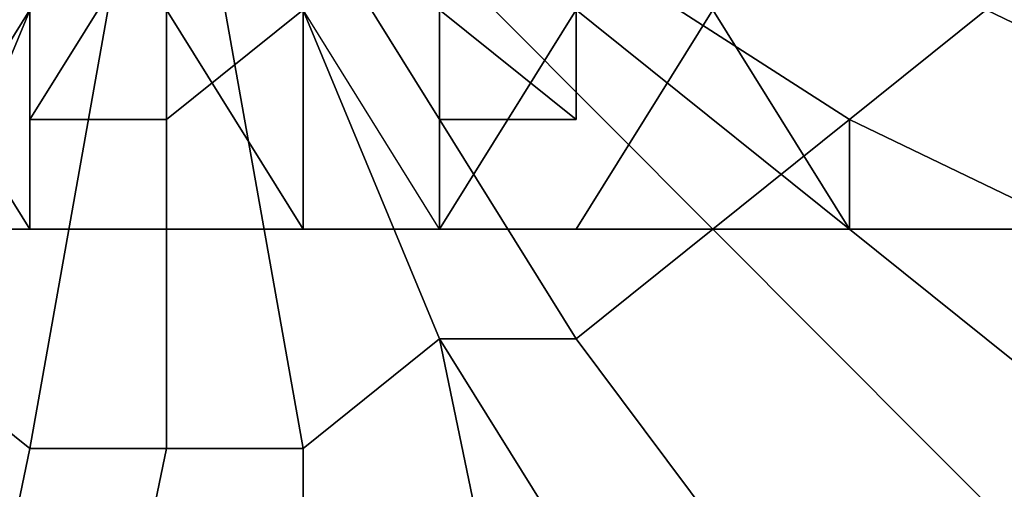
# Model space of a CAD drawing. Units: millimetres. Extents: x 10832 to 27036, y -3521 to 6514.
# Drawn here: x 12845 to 12876, y 2015 to 2030 of the extents above; entities that cross this region are included whole.
import ezdxf

# ---------------------------------------------------------------- set-up
doc = ezdxf.new("R2010")
doc.units = ezdxf.units.MM
doc.layers.add('PDF _Игровой комплекс', color=7, linetype='Continuous')
doc.layers.add('Игровой комплекс', color=251, linetype='Continuous', lineweight=25)
doc.layers.add('МАФЫ НАШИ', color=251, linetype='Continuous', lineweight=25)

# ---------------------------------------------------------------- blocks, each defined once
blk = doc.blocks.new('yuky8u')
at = {"layer": 'PDF _Игровой комплекс', "lineweight": 25}
for points in [[(11979.049, 2335.766), (11958.872, 2347.872), (11958.872, 2343.837), (11975.013, 2327.695)], [(11970.978, 2323.66), (11954.836, 2343.837), (11950.801, 2339.801), (11962.907, 2319.624)], [(11958.872, 2315.589), (11946.765, 2339.801), (11942.73, 2335.766), (11942.73, 2311.553)], [(11934.659, 2311.553), (11938.695, 2335.766), (11934.659, 2335.766), (11930.624, 2311.553)], [(11930.624, 2339.801), (11934.659, 2335.766), (11930.624, 2311.553)], [(11934.659, 2311.553), (11938.695, 2335.766), (11942.73, 2335.766), (11942.73, 2311.553)], [(11950.801, 2315.589), (11946.765, 2339.801), (11950.801, 2315.589)], [(11958.872, 2315.589), (11946.765, 2339.801), (11950.801, 2339.801), (11962.907, 2319.624)], [(11970.978, 2323.66), (11954.836, 2343.837), (11958.872, 2343.837), (11975.013, 2327.695)], [(11979.049, 2335.766), (11958.872, 2347.872), (11962.907, 2351.908), (11983.084, 2339.801)], [(11926.588, 2339.801), (11938.695, 2364.014), (11930.624, 2339.801)], [(11930.624, 2339.801), (11938.695, 2364.014), (11934.659, 2335.766), (11930.624, 2339.801), (11934.659, 2335.766), (11938.695, 2364.014), (11938.695, 2335.766), (11934.659, 2335.766), (11938.695, 2335.766), (11938.695, 2364.014), (11942.73, 2335.766), (11938.695, 2335.766), (11942.73, 2335.766), (11938.695, 2364.014), (11946.765, 2339.801), (11942.73, 2335.766), (11946.765, 2339.801), (11938.695, 2364.014), (11946.765, 2339.801), (11950.801, 2339.801), (11938.695, 2364.014), (11954.836, 2343.837), (11950.801, 2339.801), (11954.836, 2343.837), (11938.695, 2364.014), (11958.872, 2343.837), (11954.836, 2343.837), (11958.872, 2343.837), (11938.695, 2364.014), (11958.872, 2347.872), (11958.872, 2343.837), (11958.872, 2347.872), (11938.695, 2364.014)], [(11962.907, 2351.908), (11958.872, 2347.872), (11962.907, 2351.908)], [(11962.907, 2319.624), (11950.801, 2339.801), (11946.765, 2339.801), (11958.872, 2315.589)], [(11950.801, 2315.589), (11946.765, 2339.801), (11942.73, 2335.766), (11942.73, 2311.553)], [(11934.659, 2311.553), (11938.695, 2335.766), (11934.659, 2335.766), (11930.624, 2311.553)], [(11930.624, 2339.801), (11934.659, 2335.766), (11930.624, 2311.553)], [(11934.659, 2311.553), (11938.695, 2335.766), (11942.73, 2335.766), (11942.73, 2311.553)], [(11950.801, 2315.589), (11946.765, 2339.801), (11958.872, 2315.589)], [(11962.907, 2319.624), (11950.801, 2339.801), (11954.836, 2343.837), (11970.978, 2323.66)], [(11975.013, 2327.695), (11958.872, 2343.837), (11958.872, 2347.872), (11979.049, 2335.766), (11983.084, 2339.801), (11962.907, 2351.908), (11962.907, 2355.943), (11987.12, 2347.872), (11987.12, 2355.943), (11962.907, 2359.978), (11962.907, 2364.014), (11987.12, 2364.014), (11987.12, 2355.943), (11962.907, 2359.978), (11962.907, 2355.943), (11987.12, 2347.872), (11983.084, 2339.801), (11962.907, 2351.908), (11958.872, 2347.872), (11979.049, 2335.766), (11975.013, 2327.695), (11958.872, 2343.837), (11954.836, 2343.837), (11970.978, 2323.66)], [(11962.907, 2319.624), (11950.801, 2339.801), (11946.765, 2339.801), (11958.872, 2315.589)], [(11950.801, 2315.589), (11946.765, 2339.801), (11942.73, 2335.766), (11942.73, 2311.553)], [(11934.659, 2311.553), (11938.695, 2335.766), (11934.659, 2335.766), (11930.624, 2311.553)], [(11930.624, 2339.801), (11934.659, 2335.766), (11930.624, 2311.553)], [(11934.659, 2311.553), (11938.695, 2335.766), (11942.73, 2335.766), (11942.73, 2311.553)], [(11950.801, 2315.589), (11946.765, 2339.801), (11958.872, 2315.589)], [(11962.907, 2319.624), (11950.801, 2339.801), (11954.836, 2343.837), (11970.978, 2323.66)], [(11975.013, 2327.695), (11958.872, 2343.837), (11958.872, 2347.872), (11979.049, 2335.766), (11983.084, 2339.801), (11962.907, 2351.908), (11962.907, 2355.943), (11987.12, 2347.872), (11987.12, 2355.943), (11962.907, 2359.978), (11962.907, 2364.014), (11987.12, 2364.014), (11987.12, 2355.943), (11962.907, 2359.978), (11962.907, 2355.943), (11987.12, 2347.872), (11983.084, 2339.801), (11962.907, 2351.908), (11958.872, 2347.872), (11979.049, 2335.766), (11975.013, 2327.695), (11958.872, 2343.837), (11954.836, 2343.837), (11970.978, 2323.66)], [(11983.084, 2339.801), (11962.907, 2351.908), (11958.872, 2347.872), (11979.049, 2335.766)], [(11975.013, 2327.695), (11958.872, 2343.837), (11954.836, 2343.837), (11970.978, 2323.66)], [(11962.907, 2319.624), (11950.801, 2339.801), (11946.765, 2339.801), (11958.872, 2315.589)], [(11950.801, 2315.589), (11946.765, 2339.801), (11950.801, 2315.589)], [(11942.73, 2311.553), (11942.73, 2335.766), (11938.695, 2335.766), (11934.659, 2311.553)], [(11930.624, 2311.553), (11934.659, 2335.766), (11930.624, 2339.801)], [(11930.624, 2311.553), (11934.659, 2335.766), (11938.695, 2335.766), (11934.659, 2311.553)], [(11942.73, 2311.553), (11942.73, 2335.766), (11946.765, 2339.801), (11958.872, 2315.589)], [(11962.907, 2319.624), (11950.801, 2339.801), (11954.836, 2343.837), (11970.978, 2323.66)], [(11975.013, 2327.695), (11958.872, 2343.837), (11958.872, 2347.872), (11979.049, 2335.766)], [(11930.624, 2339.801), (11938.695, 2364.014), (11930.624, 2339.801), (11934.659, 2335.766), (11938.695, 2364.014), (11934.659, 2335.766), (11938.695, 2335.766), (11938.695, 2364.014), (11938.695, 2335.766), (11942.73, 2335.766), (11938.695, 2364.014), (11942.73, 2335.766), (11946.765, 2339.801), (11938.695, 2364.014), (11946.765, 2339.801), (11938.695, 2364.014), (11946.765, 2339.801), (11950.801, 2339.801), (11938.695, 2364.014), (11950.801, 2339.801), (11954.836, 2343.837), (11938.695, 2364.014), (11954.836, 2343.837), (11958.872, 2343.837), (11938.695, 2364.014), (11958.872, 2343.837), (11958.872, 2347.872), (11938.695, 2364.014), (11958.872, 2347.872), (11962.907, 2351.908)], [(11922.553, 2339.801), (11938.695, 2364.014), (11930.624, 2339.801)], [(11938.695, 2364.014), (11934.659, 2335.766), (11930.624, 2339.801), (11938.695, 2364.014), (11938.695, 2335.766), (11934.659, 2335.766), (11938.695, 2364.014), (11942.73, 2335.766), (11938.695, 2335.766), (11938.695, 2364.014), (11946.765, 2339.801), (11942.73, 2335.766), (11938.695, 2364.014), (11946.765, 2339.801), (11938.695, 2364.014), (11950.801, 2339.801), (11946.765, 2339.801), (11938.695, 2364.014), (11954.836, 2343.837), (11950.801, 2339.801), (11938.695, 2364.014), (11958.872, 2343.837), (11954.836, 2343.837), (11938.695, 2364.014), (11958.872, 2347.872), (11958.872, 2343.837), (11938.695, 2364.014)], [(11962.907, 2351.908), (11958.872, 2347.872), (11938.695, 2364.014)], [(11930.624, 2380.156), (11934.659, 2380.156), (11938.695, 2380.156), (11942.73, 2380.156), (11946.765, 2380.156), (11946.765, 2376.12), (11950.801, 2376.12), (11950.801, 2372.085), (11954.836, 2368.049), (11954.836, 2364.014), (11954.836, 2359.978), (11954.836, 2355.943), (11950.801, 2355.943), (11950.801, 2351.908), (11950.801, 2347.872), (11946.765, 2347.872), (11946.765, 2343.837), (11942.73, 2343.837), (11938.695, 2343.837), (11934.659, 2343.837), (11930.624, 2343.837)], [(11930.624, 2380.156), (11934.659, 2380.156), (11938.695, 2380.156), (11942.73, 2380.156), (11946.765, 2380.156), (11946.765, 2376.12), (11950.801, 2376.12), (11950.801, 2372.085), (11954.836, 2368.049), (11954.836, 2364.014), (11954.836, 2359.978), (11954.836, 2355.943), (11950.801, 2355.943), (11950.801, 2351.908), (11950.801, 2347.872), (11946.765, 2347.872), (11946.765, 2343.837), (11942.73, 2343.837), (11938.695, 2343.837), (11934.659, 2343.837), (11930.624, 2343.837)], [(11930.624, 2380.156), (11934.659, 2380.156), (11938.695, 2380.156), (11942.73, 2380.156), (11946.765, 2380.156), (11946.765, 2376.12), (11950.801, 2376.12), (11950.801, 2372.085), (11954.836, 2368.049), (11954.836, 2364.014), (11954.836, 2359.978), (11954.836, 2355.943), (11950.801, 2355.943), (11950.801, 2351.908), (11950.801, 2347.872), (11946.765, 2347.872), (11946.765, 2343.837), (11942.73, 2343.837), (11938.695, 2343.837), (11934.659, 2343.837), (11930.624, 2343.837)], [(11930.624, 2380.156), (11934.659, 2380.156), (11938.695, 2380.156), (11942.73, 2380.156), (11946.765, 2380.156), (11946.765, 2376.12), (11950.801, 2376.12), (11950.801, 2372.085), (11954.836, 2368.049), (11954.836, 2364.014), (11954.836, 2359.978), (11954.836, 2355.943), (11950.801, 2355.943), (11950.801, 2351.908), (11950.801, 2347.872), (11946.765, 2347.872), (11946.765, 2343.837), (11942.73, 2343.837), (11938.695, 2343.837), (11934.659, 2343.837), (11930.624, 2343.837)], [(11930.624, 2380.156), (11934.659, 2380.156), (11938.695, 2380.156), (11942.73, 2380.156), (11946.765, 2380.156), (11946.765, 2376.12), (11950.801, 2376.12), (11950.801, 2372.085), (11954.836, 2368.049), (11954.836, 2364.014), (11954.836, 2359.978), (11954.836, 2355.943), (11950.801, 2355.943), (11950.801, 2351.908), (11950.801, 2347.872), (11946.765, 2347.872), (11946.765, 2343.837), (11942.73, 2343.837), (11938.695, 2343.837), (11934.659, 2343.837), (11930.624, 2343.837)], [(11930.624, 2380.156), (11934.659, 2380.156), (11938.695, 2380.156), (11942.73, 2380.156), (11946.765, 2380.156), (11946.765, 2376.12), (11950.801, 2376.12), (11950.801, 2372.085), (11954.836, 2368.049), (11954.836, 2364.014), (11954.836, 2359.978), (11954.836, 2355.943), (11950.801, 2355.943), (11950.801, 2351.908), (11950.801, 2347.872), (11946.765, 2347.872), (11946.765, 2343.837), (11942.73, 2343.837), (11938.695, 2343.837), (11934.659, 2343.837), (11930.624, 2343.837)], [(11930.624, 2380.156), (11934.659, 2380.156), (11938.695, 2380.156), (11942.73, 2380.156), (11946.765, 2380.156), (11946.765, 2376.12), (11950.801, 2376.12), (11950.801, 2372.085), (11954.836, 2368.049), (11954.836, 2364.014), (11954.836, 2359.978), (11954.836, 2355.943), (11950.801, 2355.943), (11950.801, 2351.908), (11950.801, 2347.872), (11946.765, 2347.872), (11946.765, 2343.837), (11942.73, 2343.837), (11938.695, 2343.837), (11934.659, 2343.837), (11930.624, 2343.837)], [(11930.624, 2380.156), (11934.659, 2380.156), (11938.695, 2380.156), (11942.73, 2380.156), (11946.765, 2380.156), (11946.765, 2376.12), (11950.801, 2376.12), (11950.801, 2372.085), (11954.836, 2368.049), (11954.836, 2364.014), (11954.836, 2359.978), (11954.836, 2355.943), (11950.801, 2355.943), (11950.801, 2351.908), (11950.801, 2347.872), (11946.765, 2347.872), (11946.765, 2343.837), (11942.73, 2343.837), (11938.695, 2343.837), (11934.659, 2343.837), (11930.624, 2343.837)], [(11930.624, 2380.156), (11934.659, 2380.156), (11938.695, 2380.156), (11942.73, 2380.156), (11946.765, 2380.156), (11946.765, 2376.12), (11950.801, 2376.12), (11950.801, 2372.085), (11954.836, 2368.049), (11954.836, 2364.014), (11954.836, 2359.978), (11954.836, 2355.943), (11950.801, 2355.943), (11950.801, 2351.908), (11950.801, 2347.872), (11946.765, 2347.872), (11946.765, 2343.837), (11942.73, 2343.837), (11938.695, 2343.837), (11934.659, 2343.837), (11930.624, 2343.837)], [(11930.624, 2380.156), (11934.659, 2380.156), (11938.695, 2380.156), (11942.73, 2380.156), (11946.765, 2380.156), (11946.765, 2376.12), (11950.801, 2376.12), (11950.801, 2372.085), (11954.836, 2368.049), (11954.836, 2364.014), (11954.836, 2359.978), (11954.836, 2355.943), (11950.801, 2355.943), (11950.801, 2351.908), (11950.801, 2347.872), (11946.765, 2347.872), (11946.765, 2343.837), (11942.73, 2343.837), (11938.695, 2343.837), (11934.659, 2343.837), (11930.624, 2343.837)], [(11930.624, 2380.156), (11934.659, 2380.156), (11938.695, 2380.156), (11942.73, 2380.156), (11946.765, 2380.156), (11946.765, 2376.12), (11950.801, 2376.12), (11950.801, 2372.085), (11954.836, 2368.049), (11954.836, 2364.014), (11954.836, 2359.978), (11954.836, 2355.943), (11950.801, 2355.943), (11950.801, 2351.908), (11950.801, 2347.872), (11946.765, 2347.872), (11946.765, 2343.837), (11942.73, 2343.837), (11938.695, 2343.837), (11934.659, 2343.837), (11930.624, 2343.837)], [(11930.624, 2380.156), (11934.659, 2380.156), (11938.695, 2380.156), (11942.73, 2380.156), (11946.765, 2380.156), (11946.765, 2376.12), (11950.801, 2376.12), (11950.801, 2372.085), (11954.836, 2368.049), (11954.836, 2364.014), (11954.836, 2359.978), (11954.836, 2355.943), (11950.801, 2355.943), (11950.801, 2351.908), (11950.801, 2347.872), (11946.765, 2347.872), (11946.765, 2343.837), (11942.73, 2343.837), (11938.695, 2343.837), (11934.659, 2343.837), (11930.624, 2343.837)], [(11930.624, 2380.156), (11934.659, 2380.156), (11938.695, 2380.156), (11942.73, 2380.156), (11946.765, 2380.156), (11946.765, 2376.12), (11950.801, 2376.12), (11950.801, 2372.085), (11954.836, 2368.049), (11954.836, 2364.014), (11954.836, 2359.978), (11954.836, 2355.943), (11950.801, 2355.943), (11950.801, 2351.908), (11950.801, 2347.872), (11946.765, 2347.872), (11946.765, 2343.837), (11942.73, 2343.837), (11938.695, 2343.837), (11934.659, 2343.837), (11930.624, 2343.837)], [(11930.624, 2380.156), (11934.659, 2380.156), (11938.695, 2380.156), (11942.73, 2380.156), (11946.765, 2380.156), (11946.765, 2376.12), (11950.801, 2376.12), (11950.801, 2372.085), (11954.836, 2368.049), (11954.836, 2364.014), (11954.836, 2359.978), (11954.836, 2355.943), (11950.801, 2355.943), (11950.801, 2351.908), (11950.801, 2347.872), (11946.765, 2347.872), (11946.765, 2343.837), (11942.73, 2343.837), (11938.695, 2343.837), (11934.659, 2343.837), (11930.624, 2343.837)], [(11930.624, 2380.156), (11934.659, 2380.156), (11938.695, 2380.156), (11942.73, 2380.156), (11946.765, 2380.156), (11946.765, 2376.12), (11950.801, 2376.12), (11950.801, 2372.085), (11954.836, 2368.049), (11954.836, 2364.014), (11954.836, 2359.978), (11954.836, 2355.943), (11950.801, 2355.943), (11950.801, 2351.908), (11950.801, 2347.872), (11946.765, 2347.872), (11946.765, 2343.837), (11942.73, 2343.837), (11938.695, 2343.837), (11934.659, 2343.837), (11930.624, 2343.837)], [(11950.801, 2351.908), (11950.801, 2347.872), (11946.765, 2351.908), (11946.765, 2347.872), (11946.765, 2343.837), (11942.73, 2351.908), (11942.73, 2343.837), (11938.695, 2343.837), (11938.695, 2347.872), (11938.695, 2343.837), (11938.695, 2347.872), (11934.659, 2347.872), (11934.659, 2343.837), (11930.624, 2343.837), (11934.659, 2351.908)], [(11930.624, 2343.837), (11934.659, 2351.908), (11934.659, 2343.837), (11934.659, 2351.908), (11934.659, 2347.872), (11934.659, 2343.837), (11938.695, 2343.837), (11938.695, 2347.872), (11942.73, 2351.908), (11942.73, 2343.837), (11942.73, 2351.908), (11942.73, 2343.837), (11946.765, 2343.837), (11942.73, 2351.908)], [(11946.765, 2351.908), (11946.765, 2347.872), (11950.801, 2347.872), (11946.765, 2351.908)], [(11930.624, 2343.837), (11934.659, 2343.837), (11938.695, 2343.837), (11942.73, 2343.837), (11946.765, 2343.837), (11946.765, 2347.872), (11950.801, 2347.872), (11950.801, 2351.908), (11950.801, 2355.943), (11954.836, 2355.943), (11954.836, 2359.978), (11954.836, 2364.014), (11954.836, 2368.049), (11950.801, 2372.085), (11950.801, 2376.12), (11946.765, 2376.12), (11946.765, 2380.156), (11942.73, 2380.156), (11938.695, 2380.156), (11934.659, 2380.156), (11930.624, 2380.156)], [(11930.624, 2343.837), (11934.659, 2343.837), (11938.695, 2343.837), (11942.73, 2343.837), (11946.765, 2343.837), (11946.765, 2347.872), (11950.801, 2347.872), (11950.801, 2351.908), (11950.801, 2355.943), (11954.836, 2355.943), (11954.836, 2359.978), (11954.836, 2364.014), (11954.836, 2368.049), (11950.801, 2372.085), (11950.801, 2376.12), (11946.765, 2376.12), (11946.765, 2380.156), (11942.73, 2380.156), (11938.695, 2380.156), (11934.659, 2380.156), (11930.624, 2380.156)], [(11930.624, 2343.837), (11934.659, 2343.837), (11938.695, 2343.837), (11942.73, 2343.837), (11946.765, 2343.837), (11946.765, 2347.872), (11950.801, 2347.872), (11950.801, 2351.908), (11950.801, 2355.943), (11954.836, 2355.943), (11954.836, 2359.978), (11954.836, 2364.014), (11954.836, 2368.049), (11950.801, 2372.085), (11950.801, 2376.12), (11946.765, 2376.12), (11946.765, 2380.156), (11942.73, 2380.156), (11938.695, 2380.156), (11934.659, 2380.156), (11930.624, 2380.156)], [(11930.624, 2343.837), (11934.659, 2343.837), (11938.695, 2343.837), (11942.73, 2343.837), (11946.765, 2343.837), (11946.765, 2347.872), (11950.801, 2347.872), (11950.801, 2351.908), (11950.801, 2355.943), (11954.836, 2355.943), (11954.836, 2359.978), (11954.836, 2364.014), (11954.836, 2368.049), (11950.801, 2372.085), (11950.801, 2376.12), (11946.765, 2376.12), (11946.765, 2380.156), (11942.73, 2380.156), (11938.695, 2380.156), (11934.659, 2380.156), (11930.624, 2380.156)], [(11930.624, 2343.837), (11934.659, 2343.837), (11938.695, 2343.837), (11942.73, 2343.837), (11946.765, 2343.837), (11946.765, 2347.872), (11950.801, 2347.872), (11950.801, 2351.908), (11950.801, 2355.943), (11954.836, 2355.943), (11954.836, 2359.978), (11954.836, 2364.014), (11954.836, 2368.049), (11950.801, 2372.085), (11950.801, 2376.12), (11946.765, 2376.12), (11946.765, 2380.156), (11942.73, 2380.156), (11938.695, 2380.156), (11934.659, 2380.156), (11930.624, 2380.156)], [(11930.624, 2343.837), (11934.659, 2343.837), (11938.695, 2343.837), (11942.73, 2343.837), (11946.765, 2343.837), (11946.765, 2347.872), (11950.801, 2347.872), (11950.801, 2351.908), (11950.801, 2355.943), (11954.836, 2355.943), (11954.836, 2359.978), (11954.836, 2364.014), (11954.836, 2368.049), (11950.801, 2372.085), (11950.801, 2376.12), (11946.765, 2376.12), (11946.765, 2380.156), (11942.73, 2380.156), (11938.695, 2380.156), (11934.659, 2380.156), (11930.624, 2380.156)], [(11930.624, 2343.837), (11934.659, 2343.837), (11938.695, 2343.837), (11942.73, 2343.837), (11946.765, 2343.837), (11946.765, 2347.872), (11950.801, 2347.872), (11950.801, 2351.908), (11950.801, 2355.943), (11954.836, 2355.943), (11954.836, 2359.978), (11954.836, 2364.014), (11954.836, 2368.049), (11950.801, 2372.085), (11950.801, 2376.12), (11946.765, 2376.12), (11946.765, 2380.156), (11942.73, 2380.156), (11938.695, 2380.156), (11934.659, 2380.156), (11930.624, 2380.156)], [(11930.624, 2343.837), (11934.659, 2343.837), (11938.695, 2343.837), (11942.73, 2343.837), (11946.765, 2343.837), (11946.765, 2347.872), (11950.801, 2347.872), (11950.801, 2351.908), (11950.801, 2355.943), (11954.836, 2355.943), (11954.836, 2359.978), (11954.836, 2364.014), (11954.836, 2368.049), (11950.801, 2372.085), (11950.801, 2376.12), (11946.765, 2376.12), (11946.765, 2380.156), (11942.73, 2380.156), (11938.695, 2380.156), (11934.659, 2380.156), (11930.624, 2380.156)], [(11930.624, 2343.837), (11934.659, 2343.837), (11938.695, 2343.837), (11942.73, 2343.837), (11946.765, 2343.837), (11946.765, 2347.872), (11950.801, 2347.872), (11950.801, 2351.908), (11950.801, 2355.943), (11954.836, 2355.943), (11954.836, 2359.978), (11954.836, 2364.014), (11954.836, 2368.049), (11950.801, 2372.085), (11950.801, 2376.12), (11946.765, 2376.12), (11946.765, 2380.156), (11942.73, 2380.156), (11938.695, 2380.156), (11934.659, 2380.156), (11930.624, 2380.156)], [(11930.624, 2343.837), (11934.659, 2343.837), (11938.695, 2343.837), (11942.73, 2343.837), (11946.765, 2343.837), (11946.765, 2347.872), (11950.801, 2347.872), (11950.801, 2351.908), (11950.801, 2355.943), (11954.836, 2355.943), (11954.836, 2359.978), (11954.836, 2364.014), (11954.836, 2368.049), (11950.801, 2372.085), (11950.801, 2376.12), (11946.765, 2376.12), (11946.765, 2380.156), (11942.73, 2380.156), (11938.695, 2380.156), (11934.659, 2380.156), (11930.624, 2380.156)], [(11930.624, 2343.837), (11934.659, 2343.837), (11938.695, 2343.837), (11942.73, 2343.837), (11946.765, 2343.837), (11946.765, 2347.872), (11950.801, 2347.872), (11950.801, 2351.908), (11950.801, 2355.943), (11954.836, 2355.943), (11954.836, 2359.978), (11954.836, 2364.014), (11954.836, 2368.049), (11950.801, 2372.085), (11950.801, 2376.12), (11946.765, 2376.12), (11946.765, 2380.156), (11942.73, 2380.156), (11938.695, 2380.156), (11934.659, 2380.156), (11930.624, 2380.156)], [(11930.624, 2343.837), (11934.659, 2343.837), (11938.695, 2343.837), (11942.73, 2343.837), (11946.765, 2343.837), (11946.765, 2347.872), (11950.801, 2347.872), (11950.801, 2351.908), (11950.801, 2355.943), (11954.836, 2355.943), (11954.836, 2359.978), (11954.836, 2364.014), (11954.836, 2368.049), (11950.801, 2372.085), (11950.801, 2376.12), (11946.765, 2376.12), (11946.765, 2380.156), (11942.73, 2380.156), (11938.695, 2380.156), (11934.659, 2380.156), (11930.624, 2380.156)], [(11930.624, 2343.837), (11934.659, 2343.837), (11938.695, 2343.837), (11942.73, 2343.837), (11946.765, 2343.837), (11946.765, 2347.872), (11950.801, 2347.872), (11950.801, 2351.908), (11950.801, 2355.943), (11954.836, 2355.943), (11954.836, 2359.978), (11954.836, 2364.014), (11954.836, 2368.049), (11950.801, 2372.085), (11950.801, 2376.12), (11946.765, 2376.12), (11946.765, 2380.156), (11942.73, 2380.156), (11938.695, 2380.156), (11934.659, 2380.156), (11930.624, 2380.156)], [(11930.624, 2343.837), (11934.659, 2343.837), (11938.695, 2343.837), (11942.73, 2343.837), (11946.765, 2343.837), (11946.765, 2347.872), (11950.801, 2347.872), (11950.801, 2351.908), (11950.801, 2355.943), (11954.836, 2355.943), (11954.836, 2359.978), (11954.836, 2364.014), (11954.836, 2368.049), (11950.801, 2372.085), (11950.801, 2376.12), (11946.765, 2376.12), (11946.765, 2380.156), (11942.73, 2380.156), (11938.695, 2380.156), (11934.659, 2380.156), (11930.624, 2380.156)], [(11930.624, 2343.837), (11934.659, 2343.837), (11938.695, 2343.837), (11942.73, 2343.837), (11946.765, 2343.837), (11946.765, 2347.872), (11950.801, 2347.872), (11950.801, 2351.908), (11950.801, 2355.943), (11954.836, 2355.943), (11954.836, 2359.978), (11954.836, 2364.014), (11954.836, 2368.049), (11950.801, 2372.085), (11950.801, 2376.12), (11946.765, 2376.12), (11946.765, 2380.156), (11942.73, 2380.156), (11938.695, 2380.156), (11934.659, 2380.156), (11930.624, 2380.156)], [(11930.624, 2343.837), (11934.659, 2343.837), (11938.695, 2343.837), (11942.73, 2343.837), (11946.765, 2343.837), (11946.765, 2347.872), (11950.801, 2347.872), (11950.801, 2351.908), (11950.801, 2355.943), (11954.836, 2355.943), (11954.836, 2359.978), (11954.836, 2364.014), (11954.836, 2359.978), (11954.836, 2355.943), (11950.801, 2355.943), (11950.801, 2351.908), (11950.801, 2347.872), (11946.765, 2347.872), (11946.765, 2343.837), (11942.73, 2343.837), (11938.695, 2343.837), (11934.659, 2343.837), (11930.624, 2343.837)], [(11946.765, 2351.908), (11950.801, 2347.872), (11946.765, 2347.872), (11946.765, 2351.908), (11946.765, 2347.872), (11946.765, 2343.837), (11942.73, 2351.908), (11938.695, 2347.872), (11938.695, 2343.837), (11938.695, 2347.872), (11938.695, 2343.837), (11934.659, 2343.837), (11934.659, 2347.872), (11934.659, 2351.908), (11934.659, 2343.837), (11930.624, 2343.837), (11934.659, 2351.908), (11930.624, 2343.837)], [(11934.659, 2351.908), (11934.659, 2343.837), (11934.659, 2347.872), (11938.695, 2347.872), (11938.695, 2343.837), (11942.73, 2343.837), (11942.73, 2351.908), (11942.73, 2343.837), (11942.73, 2351.908), (11942.73, 2343.837), (11946.765, 2343.837), (11942.73, 2351.908)], [(11946.765, 2351.908), (11950.801, 2347.872), (11950.801, 2351.908)], [(11930.624, 2380.156), (11934.659, 2380.156), (11938.695, 2380.156), (11942.73, 2380.156), (11946.765, 2380.156), (11946.765, 2376.12), (11950.801, 2376.12), (11950.801, 2372.085), (11954.836, 2368.049), (11954.836, 2364.014), (11954.836, 2359.978), (11954.836, 2355.943), (11950.801, 2355.943), (11950.801, 2351.908), (11950.801, 2347.872), (11946.765, 2347.872), (11946.765, 2343.837), (11942.73, 2343.837), (11938.695, 2343.837), (11934.659, 2343.837), (11930.624, 2343.837)], [(11930.624, 2380.156), (11934.659, 2380.156), (11938.695, 2380.156), (11942.73, 2380.156), (11946.765, 2380.156), (11946.765, 2376.12), (11950.801, 2376.12), (11950.801, 2372.085), (11954.836, 2368.049), (11954.836, 2364.014), (11954.836, 2359.978), (11954.836, 2355.943), (11950.801, 2355.943), (11950.801, 2351.908), (11950.801, 2347.872), (11946.765, 2347.872), (11946.765, 2343.837), (11942.73, 2343.837), (11938.695, 2343.837), (11934.659, 2343.837), (11930.624, 2343.837)], [(11930.624, 2380.156), (11934.659, 2380.156), (11938.695, 2380.156), (11942.73, 2380.156), (11946.765, 2380.156), (11946.765, 2376.12), (11950.801, 2376.12), (11950.801, 2372.085), (11954.836, 2368.049), (11954.836, 2364.014), (11954.836, 2359.978), (11954.836, 2355.943), (11950.801, 2355.943), (11950.801, 2351.908), (11950.801, 2347.872), (11946.765, 2347.872), (11946.765, 2343.837), (11942.73, 2343.837), (11938.695, 2343.837), (11934.659, 2343.837), (11930.624, 2343.837)], [(11930.624, 2380.156), (11934.659, 2380.156), (11938.695, 2380.156), (11942.73, 2380.156), (11946.765, 2380.156), (11946.765, 2376.12), (11950.801, 2376.12), (11950.801, 2372.085), (11954.836, 2368.049), (11954.836, 2364.014), (11954.836, 2359.978), (11954.836, 2355.943), (11950.801, 2355.943), (11950.801, 2351.908), (11950.801, 2347.872), (11946.765, 2347.872), (11946.765, 2343.837), (11942.73, 2343.837), (11938.695, 2343.837), (11934.659, 2343.837), (11930.624, 2343.837)], [(11930.624, 2380.156), (11934.659, 2380.156), (11938.695, 2380.156), (11942.73, 2380.156), (11946.765, 2380.156), (11946.765, 2376.12), (11950.801, 2376.12), (11950.801, 2372.085), (11954.836, 2368.049), (11954.836, 2364.014), (11954.836, 2359.978), (11954.836, 2355.943), (11950.801, 2355.943), (11950.801, 2351.908), (11950.801, 2347.872), (11946.765, 2347.872), (11946.765, 2343.837), (11942.73, 2343.837), (11938.695, 2343.837), (11934.659, 2343.837), (11930.624, 2343.837)], [(11930.624, 2380.156), (11934.659, 2380.156), (11938.695, 2380.156), (11942.73, 2380.156), (11946.765, 2380.156), (11946.765, 2376.12), (11950.801, 2376.12), (11950.801, 2372.085), (11954.836, 2368.049), (11954.836, 2364.014), (11954.836, 2359.978), (11954.836, 2355.943), (11950.801, 2355.943), (11950.801, 2351.908), (11950.801, 2347.872), (11946.765, 2347.872), (11946.765, 2343.837), (11942.73, 2343.837), (11938.695, 2343.837), (11934.659, 2343.837), (11930.624, 2343.837)], [(11930.624, 2380.156), (11934.659, 2380.156), (11938.695, 2380.156), (11942.73, 2380.156), (11946.765, 2380.156), (11946.765, 2376.12), (11950.801, 2376.12), (11950.801, 2372.085), (11954.836, 2368.049), (11954.836, 2364.014), (11954.836, 2359.978), (11954.836, 2355.943), (11950.801, 2355.943), (11950.801, 2351.908), (11950.801, 2347.872), (11946.765, 2347.872), (11946.765, 2343.837), (11942.73, 2343.837), (11938.695, 2343.837), (11934.659, 2343.837), (11930.624, 2343.837)], [(11930.624, 2380.156), (11934.659, 2380.156), (11938.695, 2380.156), (11942.73, 2380.156), (11946.765, 2380.156), (11946.765, 2376.12), (11950.801, 2376.12), (11950.801, 2372.085), (11954.836, 2368.049), (11954.836, 2364.014), (11954.836, 2359.978), (11954.836, 2355.943), (11950.801, 2355.943), (11950.801, 2351.908), (11950.801, 2347.872), (11946.765, 2347.872), (11946.765, 2343.837), (11942.73, 2343.837), (11938.695, 2343.837), (11934.659, 2343.837), (11930.624, 2343.837)], [(11930.624, 2380.156), (11934.659, 2380.156), (11938.695, 2380.156), (11942.73, 2380.156), (11946.765, 2380.156), (11946.765, 2376.12), (11950.801, 2376.12), (11950.801, 2372.085), (11954.836, 2368.049), (11954.836, 2364.014), (11954.836, 2359.978), (11954.836, 2355.943), (11950.801, 2355.943), (11950.801, 2351.908), (11950.801, 2347.872), (11946.765, 2347.872), (11946.765, 2343.837), (11942.73, 2343.837), (11938.695, 2343.837), (11934.659, 2343.837), (11930.624, 2343.837)], [(11930.624, 2380.156), (11934.659, 2380.156), (11938.695, 2380.156), (11942.73, 2380.156), (11946.765, 2380.156), (11946.765, 2376.12), (11950.801, 2376.12), (11950.801, 2372.085), (11954.836, 2368.049), (11954.836, 2364.014), (11954.836, 2359.978), (11954.836, 2355.943), (11950.801, 2355.943), (11950.801, 2351.908), (11950.801, 2347.872), (11946.765, 2347.872), (11946.765, 2343.837), (11942.73, 2343.837), (11938.695, 2343.837), (11934.659, 2343.837), (11930.624, 2343.837)], [(11930.624, 2380.156), (11934.659, 2380.156), (11938.695, 2380.156), (11942.73, 2380.156), (11946.765, 2380.156), (11946.765, 2376.12), (11950.801, 2376.12), (11950.801, 2372.085), (11954.836, 2368.049), (11954.836, 2364.014), (11954.836, 2359.978), (11954.836, 2355.943), (11950.801, 2355.943), (11950.801, 2351.908), (11950.801, 2347.872), (11946.765, 2347.872), (11946.765, 2343.837), (11942.73, 2343.837), (11938.695, 2343.837), (11934.659, 2343.837), (11930.624, 2343.837)], [(11930.624, 2380.156), (11934.659, 2380.156), (11938.695, 2380.156), (11942.73, 2380.156), (11946.765, 2380.156), (11946.765, 2376.12), (11950.801, 2376.12), (11950.801, 2372.085), (11954.836, 2368.049), (11954.836, 2364.014), (11954.836, 2359.978), (11954.836, 2355.943), (11950.801, 2355.943), (11950.801, 2351.908), (11950.801, 2347.872), (11946.765, 2347.872), (11946.765, 2343.837), (11942.73, 2343.837), (11938.695, 2343.837), (11934.659, 2343.837), (11930.624, 2343.837)], [(11930.624, 2380.156), (11934.659, 2380.156), (11938.695, 2380.156), (11942.73, 2380.156), (11946.765, 2380.156), (11946.765, 2376.12), (11950.801, 2376.12), (11950.801, 2372.085), (11954.836, 2368.049), (11954.836, 2364.014), (11954.836, 2359.978), (11954.836, 2355.943), (11950.801, 2355.943), (11950.801, 2351.908), (11950.801, 2347.872), (11946.765, 2347.872), (11946.765, 2343.837), (11942.73, 2343.837), (11938.695, 2343.837), (11934.659, 2343.837), (11930.624, 2343.837)], [(11930.624, 2380.156), (11934.659, 2380.156), (11938.695, 2380.156), (11942.73, 2380.156), (11946.765, 2380.156), (11946.765, 2376.12), (11950.801, 2376.12), (11950.801, 2372.085), (11954.836, 2368.049), (11954.836, 2364.014), (11954.836, 2359.978), (11954.836, 2355.943), (11950.801, 2355.943), (11950.801, 2351.908), (11950.801, 2347.872), (11946.765, 2347.872), (11946.765, 2343.837), (11942.73, 2343.837), (11938.695, 2343.837), (11934.659, 2343.837), (11930.624, 2343.837)], [(11930.624, 2380.156), (11934.659, 2380.156), (11938.695, 2380.156), (11942.73, 2380.156), (11946.765, 2380.156), (11946.765, 2376.12), (11950.801, 2376.12), (11950.801, 2372.085), (11954.836, 2368.049), (11954.836, 2364.014), (11954.836, 2359.978), (11954.836, 2355.943), (11950.801, 2355.943), (11950.801, 2351.908), (11950.801, 2347.872), (11946.765, 2347.872), (11946.765, 2343.837), (11942.73, 2343.837), (11938.695, 2343.837), (11934.659, 2343.837), (11930.624, 2343.837)], [(11950.801, 2351.908), (11950.801, 2347.872), (11946.765, 2351.908), (11946.765, 2347.872), (11946.765, 2343.837), (11942.73, 2351.908), (11942.73, 2343.837), (11938.695, 2343.837), (11938.695, 2347.872), (11938.695, 2343.837), (11938.695, 2347.872), (11934.659, 2347.872), (11934.659, 2343.837), (11930.624, 2343.837), (11934.659, 2351.908)], [(11930.624, 2343.837), (11934.659, 2351.908), (11934.659, 2343.837), (11934.659, 2351.908), (11934.659, 2347.872), (11934.659, 2343.837), (11938.695, 2343.837), (11938.695, 2347.872), (11942.73, 2351.908), (11942.73, 2343.837), (11942.73, 2351.908), (11942.73, 2343.837), (11946.765, 2343.837), (11942.73, 2351.908)], [(11946.765, 2351.908), (11946.765, 2347.872), (11950.801, 2347.872), (11946.765, 2351.908)], [(11930.624, 2343.837), (11934.659, 2343.837), (11938.695, 2343.837), (11942.73, 2343.837), (11946.765, 2343.837), (11946.765, 2347.872), (11950.801, 2347.872), (11950.801, 2351.908), (11950.801, 2355.943), (11954.836, 2355.943), (11954.836, 2359.978), (11954.836, 2364.014), (11954.836, 2368.049), (11950.801, 2372.085), (11950.801, 2376.12), (11946.765, 2376.12), (11946.765, 2380.156), (11942.73, 2380.156), (11938.695, 2380.156), (11934.659, 2380.156), (11930.624, 2380.156)], [(11930.624, 2343.837), (11934.659, 2343.837), (11938.695, 2343.837), (11942.73, 2343.837), (11946.765, 2343.837), (11946.765, 2347.872), (11950.801, 2347.872), (11950.801, 2351.908), (11950.801, 2355.943), (11954.836, 2355.943), (11954.836, 2359.978), (11954.836, 2364.014), (11954.836, 2368.049), (11950.801, 2372.085), (11950.801, 2376.12), (11946.765, 2376.12), (11946.765, 2380.156), (11942.73, 2380.156), (11938.695, 2380.156), (11934.659, 2380.156), (11930.624, 2380.156)], [(11930.624, 2343.837), (11934.659, 2343.837), (11938.695, 2343.837), (11942.73, 2343.837), (11946.765, 2343.837), (11946.765, 2347.872), (11950.801, 2347.872), (11950.801, 2351.908), (11950.801, 2355.943), (11954.836, 2355.943), (11954.836, 2359.978), (11954.836, 2364.014), (11954.836, 2368.049), (11950.801, 2372.085), (11950.801, 2376.12), (11946.765, 2376.12), (11946.765, 2380.156), (11942.73, 2380.156), (11938.695, 2380.156), (11934.659, 2380.156), (11930.624, 2380.156)], [(11930.624, 2343.837), (11934.659, 2343.837), (11938.695, 2343.837), (11942.73, 2343.837), (11946.765, 2343.837), (11946.765, 2347.872), (11950.801, 2347.872), (11950.801, 2351.908), (11950.801, 2355.943), (11954.836, 2355.943), (11954.836, 2359.978), (11954.836, 2364.014), (11954.836, 2368.049), (11950.801, 2372.085), (11950.801, 2376.12), (11946.765, 2376.12), (11946.765, 2380.156), (11942.73, 2380.156), (11938.695, 2380.156), (11934.659, 2380.156), (11930.624, 2380.156)], [(11930.624, 2343.837), (11934.659, 2343.837), (11938.695, 2343.837), (11942.73, 2343.837), (11946.765, 2343.837), (11946.765, 2347.872), (11950.801, 2347.872), (11950.801, 2351.908), (11950.801, 2355.943), (11954.836, 2355.943), (11954.836, 2359.978), (11954.836, 2364.014), (11954.836, 2368.049), (11950.801, 2372.085), (11950.801, 2376.12), (11946.765, 2376.12), (11946.765, 2380.156), (11942.73, 2380.156), (11938.695, 2380.156), (11934.659, 2380.156), (11930.624, 2380.156)], [(11930.624, 2343.837), (11934.659, 2343.837), (11938.695, 2343.837), (11942.73, 2343.837), (11946.765, 2343.837), (11946.765, 2347.872), (11950.801, 2347.872), (11950.801, 2351.908), (11950.801, 2355.943), (11954.836, 2355.943), (11954.836, 2359.978), (11954.836, 2364.014), (11954.836, 2368.049), (11950.801, 2372.085), (11950.801, 2376.12), (11946.765, 2376.12), (11946.765, 2380.156), (11942.73, 2380.156), (11938.695, 2380.156), (11934.659, 2380.156), (11930.624, 2380.156)], [(11930.624, 2343.837), (11934.659, 2343.837), (11938.695, 2343.837), (11942.73, 2343.837), (11946.765, 2343.837), (11946.765, 2347.872), (11950.801, 2347.872), (11950.801, 2351.908), (11950.801, 2355.943), (11954.836, 2355.943), (11954.836, 2359.978), (11954.836, 2364.014), (11954.836, 2368.049), (11950.801, 2372.085), (11950.801, 2376.12), (11946.765, 2376.12), (11946.765, 2380.156), (11942.73, 2380.156), (11938.695, 2380.156), (11934.659, 2380.156), (11930.624, 2380.156)], [(11930.624, 2343.837), (11934.659, 2343.837), (11938.695, 2343.837), (11942.73, 2343.837), (11946.765, 2343.837), (11946.765, 2347.872), (11950.801, 2347.872), (11950.801, 2351.908), (11950.801, 2355.943), (11954.836, 2355.943), (11954.836, 2359.978), (11954.836, 2364.014), (11954.836, 2368.049), (11950.801, 2372.085), (11950.801, 2376.12), (11946.765, 2376.12), (11946.765, 2380.156), (11942.73, 2380.156), (11938.695, 2380.156), (11934.659, 2380.156), (11930.624, 2380.156)], [(11930.624, 2343.837), (11934.659, 2343.837), (11938.695, 2343.837), (11942.73, 2343.837), (11946.765, 2343.837), (11946.765, 2347.872), (11950.801, 2347.872), (11950.801, 2351.908), (11950.801, 2355.943), (11954.836, 2355.943), (11954.836, 2359.978), (11954.836, 2364.014), (11954.836, 2368.049), (11950.801, 2372.085), (11950.801, 2376.12), (11946.765, 2376.12), (11946.765, 2380.156), (11942.73, 2380.156), (11938.695, 2380.156), (11934.659, 2380.156), (11930.624, 2380.156)], [(11930.624, 2343.837), (11934.659, 2343.837), (11938.695, 2343.837), (11942.73, 2343.837), (11946.765, 2343.837), (11946.765, 2347.872), (11950.801, 2347.872), (11950.801, 2351.908), (11950.801, 2355.943), (11954.836, 2355.943), (11954.836, 2359.978), (11954.836, 2364.014), (11954.836, 2368.049), (11950.801, 2372.085), (11950.801, 2376.12), (11946.765, 2376.12), (11946.765, 2380.156), (11942.73, 2380.156), (11938.695, 2380.156), (11934.659, 2380.156), (11930.624, 2380.156)], [(11930.624, 2343.837), (11934.659, 2343.837), (11938.695, 2343.837), (11942.73, 2343.837), (11946.765, 2343.837), (11946.765, 2347.872), (11950.801, 2347.872), (11950.801, 2351.908), (11950.801, 2355.943), (11954.836, 2355.943), (11954.836, 2359.978), (11954.836, 2364.014), (11954.836, 2368.049), (11950.801, 2372.085), (11950.801, 2376.12), (11946.765, 2376.12), (11946.765, 2380.156), (11942.73, 2380.156), (11938.695, 2380.156), (11934.659, 2380.156), (11930.624, 2380.156)], [(11930.624, 2343.837), (11934.659, 2343.837), (11938.695, 2343.837), (11942.73, 2343.837), (11946.765, 2343.837), (11946.765, 2347.872), (11950.801, 2347.872), (11950.801, 2351.908), (11950.801, 2355.943), (11954.836, 2355.943), (11954.836, 2359.978), (11954.836, 2364.014), (11954.836, 2368.049), (11950.801, 2372.085), (11950.801, 2376.12), (11946.765, 2376.12), (11946.765, 2380.156), (11942.73, 2380.156), (11938.695, 2380.156), (11934.659, 2380.156), (11930.624, 2380.156)], [(11930.624, 2343.837), (11934.659, 2343.837), (11938.695, 2343.837), (11942.73, 2343.837), (11946.765, 2343.837), (11946.765, 2347.872), (11950.801, 2347.872), (11950.801, 2351.908), (11950.801, 2355.943), (11954.836, 2355.943), (11954.836, 2359.978), (11954.836, 2364.014), (11954.836, 2368.049), (11950.801, 2372.085), (11950.801, 2376.12), (11946.765, 2376.12), (11946.765, 2380.156), (11942.73, 2380.156), (11938.695, 2380.156), (11934.659, 2380.156), (11930.624, 2380.156)], [(11930.624, 2343.837), (11934.659, 2343.837), (11938.695, 2343.837), (11942.73, 2343.837), (11946.765, 2343.837), (11946.765, 2347.872), (11950.801, 2347.872), (11950.801, 2351.908), (11950.801, 2355.943), (11954.836, 2355.943), (11954.836, 2359.978), (11954.836, 2364.014), (11954.836, 2368.049), (11950.801, 2372.085), (11950.801, 2376.12), (11946.765, 2376.12), (11946.765, 2380.156), (11942.73, 2380.156), (11938.695, 2380.156), (11934.659, 2380.156), (11930.624, 2380.156)], [(11930.624, 2343.837), (11934.659, 2343.837), (11938.695, 2343.837), (11942.73, 2343.837), (11946.765, 2343.837), (11946.765, 2347.872), (11950.801, 2347.872), (11950.801, 2351.908), (11950.801, 2355.943), (11954.836, 2355.943), (11954.836, 2359.978), (11954.836, 2364.014), (11954.836, 2368.049), (11950.801, 2372.085), (11950.801, 2376.12), (11946.765, 2376.12), (11946.765, 2380.156), (11942.73, 2380.156), (11938.695, 2380.156), (11934.659, 2380.156), (11930.624, 2380.156)], [(11930.624, 2343.837), (11934.659, 2343.837), (11938.695, 2343.837), (11942.73, 2343.837), (11946.765, 2343.837), (11946.765, 2347.872), (11950.801, 2347.872), (11950.801, 2351.908), (11950.801, 2355.943), (11954.836, 2355.943), (11954.836, 2359.978), (11954.836, 2364.014), (11954.836, 2359.978), (11954.836, 2355.943), (11950.801, 2355.943), (11950.801, 2351.908), (11950.801, 2347.872), (11946.765, 2347.872), (11946.765, 2343.837), (11942.73, 2343.837), (11938.695, 2343.837), (11934.659, 2343.837), (11930.624, 2343.837)], [(11946.765, 2351.908), (11950.801, 2347.872), (11946.765, 2347.872), (11946.765, 2351.908), (11946.765, 2347.872), (11946.765, 2343.837), (11942.73, 2351.908), (11938.695, 2347.872), (11938.695, 2343.837), (11938.695, 2347.872), (11938.695, 2343.837), (11934.659, 2343.837), (11934.659, 2347.872), (11934.659, 2351.908), (11934.659, 2343.837), (11930.624, 2343.837), (11934.659, 2351.908), (11930.624, 2343.837)], [(11934.659, 2351.908), (11934.659, 2343.837), (11934.659, 2347.872), (11938.695, 2347.872), (11938.695, 2343.837), (11942.73, 2343.837), (11942.73, 2351.908), (11942.73, 2343.837), (11942.73, 2351.908), (11942.73, 2343.837), (11946.765, 2343.837), (11942.73, 2351.908)], [(11946.765, 2351.908), (11950.801, 2347.872), (11950.801, 2351.908)], [(11942.73, 2351.908), (11938.695, 2347.872), (11938.695, 2355.943), (11938.695, 2347.872), (11938.695, 2355.943), (11938.695, 2347.872), (11934.659, 2347.872), (11938.695, 2355.943), (11934.659, 2347.872), (11934.659, 2351.908)], [(11942.73, 2351.908), (11938.695, 2347.872), (11938.695, 2355.943), (11938.695, 2347.872), (11938.695, 2355.943), (11934.659, 2347.872), (11934.659, 2351.908)], [(11938.695, 2355.943), (11934.659, 2347.872), (11938.695, 2347.872), (11938.695, 2355.943)], [(11942.73, 2351.908), (11938.695, 2347.872), (11938.695, 2355.943), (11938.695, 2347.872), (11938.695, 2355.943), (11934.659, 2347.872), (11934.659, 2351.908)], [(11938.695, 2355.943), (11934.659, 2347.872), (11938.695, 2347.872), (11938.695, 2355.943)], [(11942.73, 2351.908), (11938.695, 2347.872), (11938.695, 2355.943), (11938.695, 2347.872), (11938.695, 2355.943), (11938.695, 2347.872), (11934.659, 2347.872), (11938.695, 2355.943), (11934.659, 2347.872), (11934.659, 2351.908)], [(11950.801, 2351.908), (11946.765, 2343.837), (11950.801, 2351.908)], [(11950.801, 2351.908), (11946.765, 2343.837), (11950.801, 2351.908)], [(11938.695, 2343.837), (11930.624, 2343.837), (11938.695, 2343.837)], [(11938.695, 2343.837), (11930.624, 2343.837), (11938.695, 2343.837)]]:
    blk.add_lwpolyline(points, dxfattribs=at)
for points in [[(11946.765, 2339.801), (11950.801, 2339.801), (11938.695, 2364.014)], [(11930.624, 2351.908), (11926.588, 2351.908), (11930.624, 2343.837), (11934.659, 2343.837)], [(11930.624, 2351.908), (11926.588, 2351.908), (11930.624, 2343.837), (11934.659, 2343.837)], [(11938.695, 2351.908), (11930.624, 2351.908), (11934.659, 2343.837), (11942.73, 2343.837)], [(11938.695, 2351.908), (11930.624, 2351.908), (11934.659, 2343.837), (11942.73, 2343.837)], [(11938.695, 2351.908), (11942.73, 2343.837), (11958.872, 2343.837), (11954.836, 2351.908)], [(11938.695, 2351.908), (11942.73, 2343.837), (11958.872, 2343.837), (11954.836, 2351.908)], [(11950.801, 2343.837), (11946.765, 2343.837), (11950.801, 2351.908), (11954.836, 2351.908)], [(11950.801, 2343.837), (11946.765, 2343.837), (11950.801, 2351.908), (11954.836, 2351.908)], [(11954.836, 2343.837), (11950.801, 2343.837), (11954.836, 2351.908), (11962.907, 2351.908)], [(11954.836, 2343.837), (11950.801, 2343.837), (11954.836, 2351.908), (11962.907, 2351.908)], [(11954.836, 2351.908), (11958.872, 2343.837), (11975.013, 2343.837), (11975.013, 2351.908)], [(11954.836, 2343.837), (11962.907, 2351.908), (11970.978, 2351.908), (11966.942, 2343.837)], [(11954.836, 2351.908), (11958.872, 2343.837), (11975.013, 2343.837), (11975.013, 2351.908)], [(11954.836, 2343.837), (11962.907, 2351.908), (11970.978, 2351.908), (11966.942, 2343.837)], [(11946.765, 2343.837), (11938.695, 2343.837), (11942.73, 2343.837), (11934.659, 2343.837), (11930.624, 2343.837), (11938.695, 2343.837)], [(11946.765, 2343.837), (11938.695, 2343.837), (11942.73, 2343.837), (11934.659, 2343.837), (11930.624, 2343.837), (11938.695, 2343.837)], [(11942.73, 2343.837), (11934.659, 2343.837), (11942.73, 2343.837), (11950.801, 2343.837), (11942.73, 2343.837), (11938.695, 2343.837), (11946.765, 2343.837), (11950.801, 2343.837)], [(11942.73, 2343.837), (11934.659, 2343.837), (11942.73, 2343.837), (11950.801, 2343.837), (11942.73, 2343.837), (11938.695, 2343.837), (11946.765, 2343.837), (11950.801, 2343.837)], [(11950.801, 2343.837), (11962.907, 2343.837), (11958.872, 2343.837), (11942.73, 2343.837), (11950.801, 2343.837), (11954.836, 2343.837), (11950.801, 2343.837), (11942.73, 2343.837)], [(11950.801, 2343.837), (11962.907, 2343.837), (11958.872, 2343.837), (11942.73, 2343.837), (11950.801, 2343.837), (11954.836, 2343.837), (11950.801, 2343.837), (11942.73, 2343.837)], [(11962.907, 2343.837), (11979.049, 2343.837), (11975.013, 2343.837), (11958.872, 2343.837), (11962.907, 2343.837), (11950.801, 2343.837), (11954.836, 2343.837), (11966.942, 2343.837)], [(11962.907, 2343.837), (11979.049, 2343.837), (11975.013, 2343.837), (11958.872, 2343.837), (11962.907, 2343.837), (11950.801, 2343.837), (11954.836, 2343.837), (11966.942, 2343.837)], [(11979.049, 2343.837), (11962.907, 2343.837), (11966.942, 2343.837), (11983.084, 2343.837)], [(11979.049, 2343.837), (11962.907, 2343.837), (11966.942, 2343.837), (11983.084, 2343.837)]]:
    blk.add_lwpolyline(points, close=True, dxfattribs=at)
blk = doc.blocks.new('пртнгг7лш7л')
at = {"layer": 'МАФЫ НАШИ'}
blk.add_arc((13309.97, 4484.813), 3482.875, 224.642479, 263.694333, dxfattribs=at)
at = {"layer": 'МАФЫ НАШИ', "xscale": 1.07627, "yscale": 0.86334}
blk.add_blockref('yuky8u', (0, 0), dxfattribs=at)

msp = doc.modelspace()

# ---------------------------------------------------------------- block references
at = {"layer": 'Игровой комплекс'}
msp.add_blockref('пртнгг7лш7л', (0, 0), dxfattribs=at)

doc.saveas('drawing.dxf')
